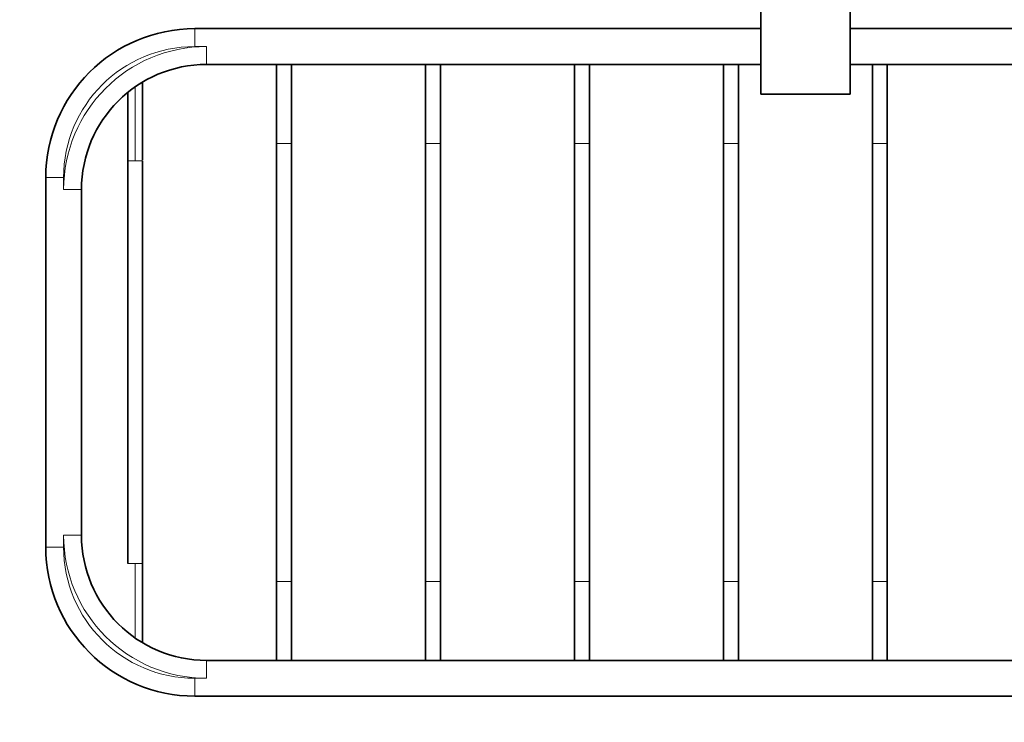
# Model space of a CAD drawing. Units: millimetres. Extents: x 0 to 1478, y 0 to 1758.
# Drawn here: x 601 to 766, y 641 to 759 of the extents above; entities that cross this region are included whole.
import ezdxf
from ezdxf import colors
from ezdxf.entities.mleader import LeaderData, LeaderLine
from ezdxf.math import Vec2, Vec3

# ---------------------------------------------------------------- set-up
doc = ezdxf.new("R2010")
doc.units = ezdxf.units.MM
doc.layers.add('DV3_Défaut', color=7, linetype='Continuous')
doc.layers.add('Défaut', color=7, linetype='Continuous')

# ---------------------------------------------------------------- blocks, each defined once
blk = doc.blocks.new('_DOT')
at = {"color": 0}
blk.add_line((0, 0), (-1, 0), dxfattribs=at)
at = {"color": 0, "const_width": 0.333}
blk.add_lwpolyline([(-0.1665, 0, 1), (0.1665, 0, 1)], format="xyb", close=True, dxfattribs=at)
blk = doc.blocks.new('SE2')
at = {"layer": 'DV3_Défaut', "color": 7, "linetype": 'Continuous', "lineweight": 35}
for p, q in [((725.22, 760.29), (725.22, 746.29)), ((740.22, 760.29), (740.22, 746.29)), ((725.22, 757.29), (630.22, 757.29)), ((835.22, 757.29), (740.22, 757.29)), ((632.22, 751.29), (725.22, 751.29)), ((643.97, 751.29), (643.97, 738.04)), ((646.47, 738.04), (646.47, 751.29)), ((668.97, 751.29), (668.97, 738.04)), ((671.47, 738.04), (671.47, 751.29)), ((693.97, 751.29), (693.97, 738.04)), ((696.47, 738.04), (696.47, 751.29)), ((718.97, 751.29), (718.97, 738.04)), ((721.47, 738.04), (721.47, 751.29)), ((740.22, 751.29), (833.22, 751.29)), ((743.97, 751.29), (743.97, 738.04)), ((746.47, 738.04), (746.47, 751.29)), ((621.47, 748.38), (621.47, 735.25)), ((618.97, 735.11), (618.97, 746.59)), ((725.22, 746.29), (740.22, 746.29)), ((643.97, 738.04), (643.97, 664.54)), ((646.47, 664.54), (646.47, 738.04)), ((668.97, 738.04), (668.97, 664.54)), ((671.47, 664.54), (671.47, 738.04)), ((693.97, 738.04), (693.97, 664.54)), ((696.47, 664.54), (696.47, 738.04)), ((718.97, 738.04), (718.97, 664.54)), ((721.47, 664.54), (721.47, 738.04)), ((743.97, 738.04), (743.97, 664.54)), ((746.47, 664.54), (746.47, 738.04)), ((618.97, 735.11), (618.97, 735.11)), ((618.97, 735.11), (618.97, 667.54)), ((621.47, 735.11), (621.47, 735.11)), ((621.47, 667.61), (621.47, 735.04)), ((605.22, 732.29), (605.22, 670.29)), ((611.22, 672.29), (611.22, 730.29)), ((618.97, 667.54), (618.97, 667.54)), ((621.47, 667.54), (621.47, 667.54)), ((621.47, 667.54), (621.47, 654.29)), ((643.97, 664.54), (643.97, 651.29)), ((646.47, 651.29), (646.47, 664.54)), ((668.97, 664.54), (668.97, 651.29)), ((671.47, 651.29), (671.47, 664.54)), ((693.97, 664.54), (693.97, 651.29)), ((696.47, 651.29), (696.47, 664.54)), ((718.97, 664.54), (718.97, 651.29)), ((721.47, 651.29), (721.47, 664.54)), ((743.97, 664.54), (743.97, 651.29)), ((746.47, 651.29), (746.47, 664.54)), ((833.22, 651.29), (632.22, 651.29)), ((630.22, 645.29), (835.22, 645.29))]:
    blk.add_line(p, q, dxfattribs=at)
at = {"layer": 'DV3_Défaut', "color": 7, "linetype": 'Continuous', "lineweight": 18}
for p, q in [((630.22, 754.29), (630.22, 757.29)), ((632.22, 754.29), (630.22, 754.29)), ((632.22, 754.29), (632.22, 751.29)), ((620.22, 747.48), (620.22, 735.11)), ((646.47, 738.04), (643.97, 738.04)), ((671.47, 738.04), (668.97, 738.04)), ((693.97, 738.04), (696.47, 738.04)), ((718.97, 738.04), (721.47, 738.04)), ((743.97, 738.04), (746.47, 738.04)), ((620.22, 735.11), (618.97, 735.11)), ((621.47, 735.11), (620.22, 735.11)), ((608.22, 732.29), (605.22, 732.29)), ((608.22, 732.29), (608.22, 730.29)), ((608.22, 730.29), (611.22, 730.29)), ((608.22, 672.29), (611.22, 672.29)), ((608.22, 672.29), (608.22, 670.29)), ((605.22, 670.29), (608.22, 670.29)), ((620.22, 667.54), (618.97, 667.54)), ((620.22, 667.54), (620.22, 655.08)), ((621.47, 667.54), (620.22, 667.54)), ((646.47, 664.54), (643.97, 664.54)), ((671.47, 664.54), (668.97, 664.54)), ((693.97, 664.54), (696.47, 664.54)), ((718.97, 664.54), (721.47, 664.54)), ((743.97, 664.54), (746.47, 664.54)), ((632.22, 648.29), (632.22, 651.29)), ((630.22, 648.29), (630.22, 645.29)), ((630.22, 648.29), (632.22, 648.29))]:
    blk.add_line(p, q, dxfattribs=at)
at = {"layer": 'DV3_Défaut', "color": 7, "linetype": 'Continuous', "lineweight": 35}
for centre, radius, start, end in [((630.22, 732.29), 25, 90, 180), ((632.22, 730.29), 21, 90, 180), ((632.22, 672.29), 21, 180, 270), ((630.22, 670.29), 25, 180, 270)]:
    blk.add_arc(centre, radius, start, end, dxfattribs=at)
at = {"layer": 'DV3_Défaut', "color": 7, "linetype": 'Continuous', "lineweight": 18}
for centre, radius, start, end in [((632.22, 730.29), 24, 90, 180), ((630.22, 732.29), 22, 90, 180), ((632.22, 672.29), 24, 180, 270), ((630.22, 670.29), 22, 180, 270)]:
    blk.add_arc(centre, radius, start, end, dxfattribs=at)

msp = doc.modelspace()

# ---------------------------------------------------------------- block references
at = {"layer": 'Défaut'}
msp.add_blockref('SE2', (0, 0), dxfattribs=at)

# ---------------------------------------------------------------- leaders
at = {"layer": 'Défaut', "color": 7, "linetype": 'Continuous', "lineweight": 18}
ml = msp.add_multileader_mtext('Standard', dxfattribs=at)
ml.set_content('{\\pxsm0.9;\\fSolid Edge ISO|b1||i0||c0|p34;\\W1.;29/06/2023\\P}', color=256)
ml.set_leader_properties()
ml.set_arrow_properties(name='DOT')
ml.build(insert=Vec2(0, 0))
ml.multileader.update_dxf_attribs({"leader_type": 0, "dogleg_length": 0, "arrow_head_size": 12})
ctx = ml.context
ctx.base_point, ctx.char_height, ctx.arrow_head_size, ctx.landing_gap_size = Vec3(1390.41, 1750.71), 12, 12, 4.2
notes = []
notes.append((ctx, [(0, (0, 0, 0), (0, 0), (1, 0), 1, [])]))
ctx.mtext.insert = Vec3(1392.41, 1756.83)
for ctx, leaders in notes:
    for number, flags, end, landing, length, lines in leaders:
        leader = LeaderData()
        leader.index, (leader.has_last_leader_line, leader.has_dogleg_vector, leader.attachment_direction) = number, flags
        leader.last_leader_point, leader.dogleg_vector, leader.dogleg_length = Vec3(end), Vec3(landing), length
        for number, points, colour, breaks in lines:
            line = LeaderLine()
            line.index, line.vertices, line.color, line.breaks = number, Vec3.list(points), colors.encode_raw_color(colour), breaks
            leader.lines.append(line)
        ctx.leaders.append(leader)

doc.saveas('drawing.dxf')
